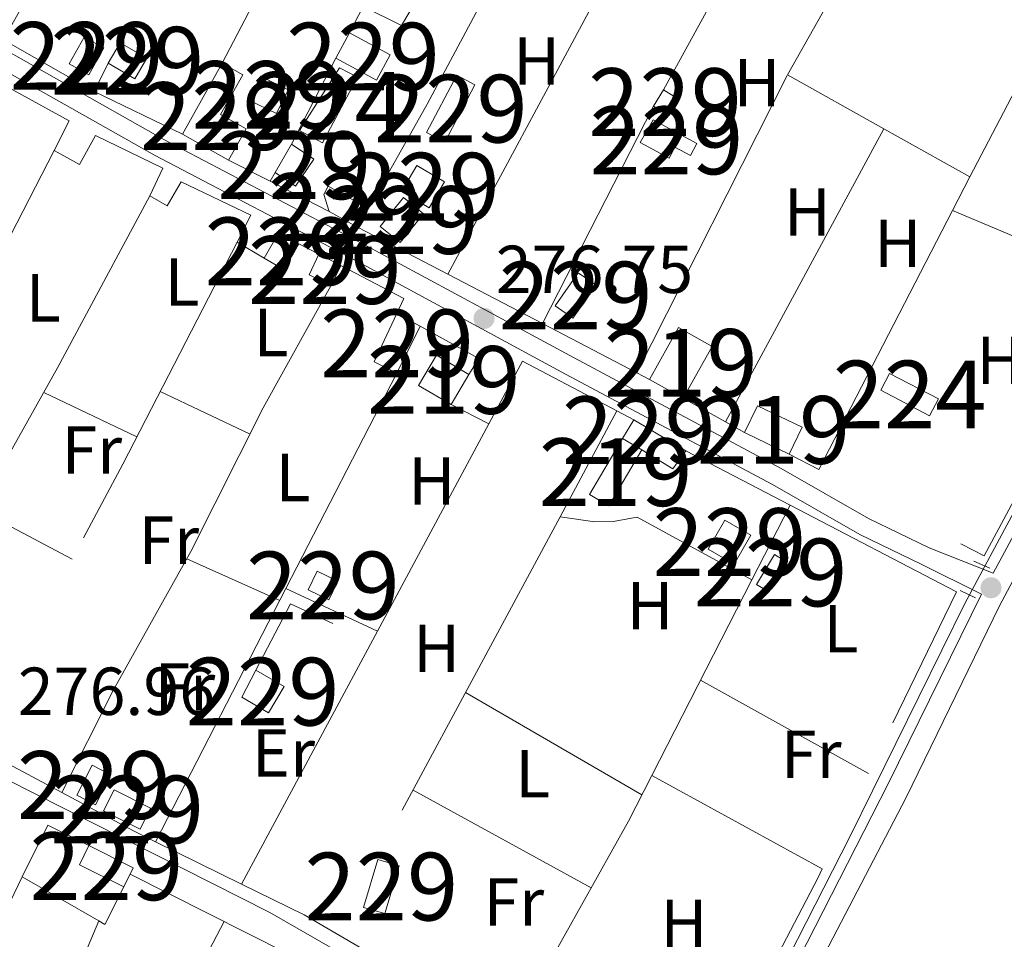
# Model space of a CAD drawing. Extents: x 608516 to 615481, y 664706 to 669442.
# Drawn here: x 608943 to 609089, y 669048 to 669184 of the extents above; entities that cross this region are included whole.
import ezdxf
from ezdxf.enums import TextEntityAlignment as Align

# ---------------------------------------------------------------- set-up
doc = ezdxf.new("R2010")
doc.units = 0
doc.header["$MEASUREMENT"] = 0
for name, pattern in [('DGN Style 2', [82.05805000000001, 49.23483, -32.82322000000001]), ('DGN Style 3', [114.88127000000003, 82.05805000000001, -32.82322000000001]), ('DGN Style 5', [57.440635000000015, 24.617415, -32.82322000000001]), ('DGN Style 7', [164.11610000000005, 73.85224500000001, -32.82322000000001, 24.617415, -32.82322000000001])]:
    doc.linetypes.add(name, pattern=pattern)
for name, color, linetype in [('Nivel 13', 7, 'Continuous'), ('Nivel 15', 7, 'Continuous'), ('Nivel 16', 7, 'Continuous'), ('Nivel 20', 7, 'Continuous'), ('Nivel 21', 7, 'Continuous'), ('Nivel 22', 7, 'Continuous'), ('Nivel 32', 7, 'Continuous'), ('Nivel 36', 7, 'Continuous'), ('Nivel 37', 7, 'Continuous'), ('Nivel 41', 7, 'Continuous'), ('Nivel 48', 7, 'Continuous'), ('Nivel 52', 7, 'Continuous'), ('Nivel 7', 7, 'Continuous')]:
    doc.layers.add(name, color=color, linetype=linetype)
doc.styles.add('Style-arial', font='arial.shx', dxfattribs={"bigfont": 'arialbig.shx'})
doc.styles.add('Style-arialn', font='arialn.shx', dxfattribs={"bigfont": 'arialnbig.shx'})

# ---------------------------------------------------------------- blocks, each defined once
blk = doc.blocks.new('5PATER')
at = {"layer": 'Nivel 7', "linetype": 'Continuous', "lineweight": 0}
h = blk.add_hatch(color=53, dxfattribs=at)
edge = h.paths.add_edge_path()
edge.add_ellipse((0, 0), major_axis=(-1.095731442945027, -1.110710700472634), ratio=0.9994222409660316, start_angle=0, end_angle=360)

msp = doc.modelspace()

# ---------------------------------------------------------------- linework, layer by layer
at = {"layer": 'Nivel 13', "color": 4, "linetype": 'Continuous', "lineweight": 0, "extrusion": (0.2633834230975184, -0.1321917344178799, 0.9555911875844326), "elevation": 72237.60429653211, "flags": 128}
msp.add_lwpolyline([(871131.1960449857, -233301.3764341832), (871182.1539017004, -233301.715767408), (871220.6027374892, -233301.4434599627), (871222.0249361678, -233301.481627483)], dxfattribs=at)
at = {"layer": 'Nivel 13', "color": 4, "linetype": 'Continuous', "lineweight": 0}
for points in [[(609085.754, 669102.827, 276.686), (609121.8049999999, 669170.003, 276.385), (609156.3300000001, 669232.753, 275.782), (609170.5549999999, 669259.189, 275.496), (609172.9909999999, 669264.088, 275.471)], [(608837.869, 669021.9210000001, 278.172), (608847.148, 669040.108, 277.892), (608861.7420000001, 669067.844, 277.817), (608880.824, 669103.0490000001, 277.189), (608908.2180000001, 669088.432, 276.937), (608933.538, 669075.2949999999, 276.84), (608941.0279999999, 669071.4099999999, 276.812), (608980.111, 669051.6429999999, 276.761), (609013.1969999999, 669032.622, 276.812), (609029.423, 669024.2609999999, 276.77)]]:
    msp.add_polyline3d(points, dxfattribs=at)
at = {"layer": 'Nivel 15', "color": 1, "linetype": 'Continuous', "lineweight": 0, "flags": 128}
for points, elevation in [([(608950.467, 669177.0249999999), (608952.6699999999, 669181.003), (608955.578, 669179.3929999999), (608953.375, 669175.415), (608950.467, 669177.0249999999)], 279.006), ([(608989.855, 669177.8729999999), (608991.8729999999, 669181.601)], 278.83), ([(608957.986, 669180.1640000001), (608961.9199999999, 669177.8589999999), (608960.1370000001, 669174.815), (608956.203, 669177.1200000001), (608957.986, 669180.1640000001)], 278.981), ([(609003.254, 669166.905), (609007.7280000001, 669175.355), (609010.413, 669173.9340000001), (609005.939, 669165.4839999999), (609003.254, 669166.905)], 278.301), ([(609036.788, 669170.7779999999), (609038.257, 669173.1840000001)], 278.301), ([(609038.257, 669173.1840000001), (609040.2280000001, 669171.9809999999), (609038.7590000001, 669169.575), (609036.788, 669170.7779999999)], 278.301), ([(609036.743, 669168.744), (609043.189, 669165.288), (609042.236, 669163.5090000001), (609039.9639999999, 669164.7250000001), (609039.094, 669163.1000000001), (609034.804, 669165.405), (609036.743, 669168.744)], 278.477), ([(608980.913, 669161.01), (608983.3060000001, 669165.152)], 279.006), ([(608983.3060000001, 669165.152), (608986.6030000001, 669162.932), (608983.9070000001, 669158.973), (608980.913, 669161.01)], 279.006), ([(609001.8330000001, 669162.03), (609005.923, 669159.588), (609003.6300000001, 669155.7479999999), (608999.54, 669158.19), (609001.8330000001, 669162.03)], 278.855), ([(608988.8600000001, 669155.212), (608988.0590000001, 669157.717), (608988.7069999999, 669158.942), (608994.6699999999, 669155.686)], 278.402), ([(608993.1370000001, 669152.878), (608988.8600000001, 669155.212)], 278.402), ([(608994.6699999999, 669155.686), (608993.1370000001, 669152.878)], 278.402), ([(608979.277, 669148.327), (608981.408, 669152.0149999999), (608984.3870000001, 669150.46)], 278.966), ([(608984.3870000001, 669150.46), (608982.216, 669146.5959999999), (608979.277, 669148.327)], 278.966), ([(608989.1399999999, 669144.263), (608985.9029999999, 669145.869), (608987.3470000001, 669148.912)], 278.564), ([(608987.3470000001, 669148.912), (608990.5689999999, 669147.2309999999)], 278.564), ([(608990.5689999999, 669147.2309999999), (608989.1399999999, 669144.263)], 278.564), ([(609022.2579999999, 669141.2760000001), (609025.6810000001, 669146.1669999999), (609028.2990000001, 669144.335), (609024.8759999999, 669139.4439999999), (609022.2579999999, 669141.2760000001)], 278.477), ([(608998.845, 669131.3559999999), (608995.5290000001, 669133.01), (608998.878, 669140.155)], 278.815), ([(608998.878, 669140.155), (609002.308, 669138.2749999999)], 278.815), ([(609002.308, 669138.2749999999), (608998.845, 669131.3559999999)], 278.815), ([(609032.1980000001, 669121.696), (609033.889, 669124.459)], 278.554), ([(609033.889, 669124.459), (609041.558, 669119.8870000001)], 278.554), ([(609041.558, 669119.8870000001), (609039.665, 669117.2080000001), (609035.068, 669120.006)], 278.554), ([(609052.0320000001, 669100.0970000001), (609054.648, 669104.5430000001), (609056.112, 669103.682), (609053.496, 669099.236), (609052.0320000001, 669100.0970000001)], 278.729), ([(608956.6100000001, 669071.996), (608954.337, 669067.5719999999), (608951.5900000001, 669068.983), (608953.8630000001, 669073.4070000001), (608956.6100000001, 669071.996)], 278.768), ([(608958.5120000001, 669055.433), (608951.9680000001, 669058.7010000001), (608953.3800000001, 669061.5290000001)], 279.368), ([(608953.3800000001, 669061.5290000001), (608959.922, 669058.2620000001), (608958.5120000001, 669055.433)], 279.368)]:
    msp.add_lwpolyline(points, dxfattribs=dict(at, elevation=elevation))
at = {"layer": 'Nivel 15', "color": 1, "linetype": 'Continuous', "lineweight": 0, "extrusion": (0.003216704129551733, -0.00174123093708031, 0.9999933104423083), "elevation": 1072.575101307041, "flags": 128}
msp.add_lwpolyline([(608987.8253913992, 669184.4830469745), (608993.8364407183, 669181.2300420431), (608991.8184511587, 669177.5020363918), (608985.8074018394, 669180.7550413229)], dxfattribs=at)
at = {"layer": 'Nivel 15', "color": 1, "linetype": 'Continuous', "lineweight": 0, "extrusion": (0.003061089893583664, 0.005454049585483793, 0.9999804413446207), "elevation": 5792.369082852801, "flags": 128}
msp.add_lwpolyline([(608963.5089729114, 669145.0206194846), (608969.3781749986, 669155.4777750184)], dxfattribs=at)
at = {"layer": 'Nivel 15', "color": 7, "linetype": 'Continuous', "lineweight": 0, "extrusion": (-0.004414050604369101, 0.005525001329410503, 0.9999749949461597), "elevation": 1287.732476897012, "flags": 128}
msp.add_lwpolyline([(608979.7902241056, 669170.3037862631), (608985.7070561077, 669179.555927478), (608988.3401408091, 669178.1458750886), (608983.1583016464, 669168.4697582705), (608979.7902241056, 669170.3037862631)], dxfattribs=at)
at = {"layer": 'Nivel 15', "color": 1, "linetype": 'Continuous', "lineweight": 0, "extrusion": (-0.005115793303369288, 0.002486763316876161, 0.9999838222026811), "elevation": -1172.403389293791, "flags": 128}
msp.add_lwpolyline([(608972.1699564138, 669180.184595325), (608976.2810356289, 669178.1865891472), (608974.5680580449, 669174.662578251), (608970.4569788298, 669176.6605844288), (608972.1699564138, 669180.184595325)], dxfattribs=at)
at = {"layer": 'Nivel 15', "color": 1, "linetype": 'Continuous', "lineweight": 0, "extrusion": (0.01396795120986047, 0.006251120542385078, 0.9998829030596351), "elevation": 12968.58769794526, "flags": 128}
msp.add_lwpolyline([(608933.0966903798, 669085.0326760751), (608936.5623999499, 669089.2867591935), (608939.4914773691, 669086.9007125737), (608936.0257677992, 669082.6466294557), (608933.0966903798, 669085.0326760751)], dxfattribs=at)
at = {"layer": 'Nivel 15', "color": 1, "linetype": 'Continuous', "lineweight": 13, "flags": 128}
for points, elevation in [([(609036.212, 669130.4110000001), (609040.4909999999, 669138.0619999999), (609045.4439999999, 669135.2919999999), (609041.165, 669127.6410000001)], 279.383), ([(609041.165, 669127.6410000001), (609036.212, 669130.4110000001)], 279.383), ([(609050.2490000001, 669122.558), (609052.149, 669126.517), (609058.744, 669123.351), (609056.844, 669119.392)], 278.981), ([(609035.068, 669120.006), (609030.1910000001, 669111.726), (609027.321, 669113.416), (609032.1980000001, 669121.696)], 279.358), ([(609032.1980000001, 669121.696), (609035.068, 669120.006)], 279.358), ([(609056.844, 669119.392), (609050.2490000001, 669122.558)], 278.981)]:
    msp.add_lwpolyline(points, dxfattribs=dict(at, elevation=elevation))
at = {"layer": 'Nivel 15', "color": 1, "linetype": 'Continuous', "lineweight": 13, "extrusion": (0.004871220680629033, 0.008233746916854199, 0.9999542372632809), "elevation": 8755.130682020923, "flags": 128}
msp.add_lwpolyline([(608998.3102820027, 669077.2987601662), (608993.4603395492, 669080.0898600894), (608996.1215515451, 669084.5880125673), (609000.9404943665, 669081.7369159213)], dxfattribs=at)
at = {"layer": 'Nivel 15', "color": 1, "linetype": 'Continuous', "lineweight": 13, "extrusion": (0.004941009611148279, 0.008337718879952875, 0.9999530333310167), "elevation": 8867.203186892712, "flags": 128}
msp.add_lwpolyline([(609000.7124669605, 669080.4685762846), (608998.0822520079, 669076.030422017)], dxfattribs=at)
at = {"layer": 'Nivel 15', "color": 7, "linetype": 'Continuous', "lineweight": 0, "elevation": 276.956, "flags": 128}
msp.add_lwpolyline([(609071.658, 669131.31), (609078.882, 669127.5449999999), (609077.5830000001, 669125.051), (609070.3589999999, 669128.8160000001), (609071.658, 669131.31)], dxfattribs=at)
at = {"layer": 'Nivel 15', "color": 1, "linetype": 'Continuous', "lineweight": 0, "extrusion": (-0.002523934371745454, -0.004368962346027731, 0.9999872708806379), "elevation": -4181.784844100424, "flags": 128}
msp.add_lwpolyline([(609043.6235148008, 669093.4567416906), (609046.1025700036, 669097.7467826346), (609049.9315578076, 669095.5347615229), (609047.4525026046, 669091.2447205791), (609043.6235148008, 669093.4567416906)], dxfattribs=at)
at = {"layer": 'Nivel 15', "color": 1, "linetype": 'Continuous', "lineweight": 0, "extrusion": (-0.01329292992233446, 0.006439214784713142, 0.9998909113133474), "elevation": -3508.19703352805, "flags": 128}
msp.add_lwpolyline([(608936.9797864817, 669138.5435866746), (608940.0261820017, 669137.0675560737), (608938.6903000488, 669134.3094988936), (608935.6439045288, 669135.7855294948), (608936.9797864817, 669138.5435866746)], dxfattribs=at)
at = {"layer": 'Nivel 15', "color": 1, "linetype": 'Continuous', "lineweight": 0, "extrusion": (-0.005637699778520938, -0.009774817775196749, 0.9999363326125665), "elevation": -9694.997005306555, "flags": 128}
msp.add_lwpolyline([(608967.8419402973, 669020.6444121818), (608969.9261947116, 669024.6436047892), (608974.108128245, 669022.2314895513), (608971.7998773907, 669018.3453038898), (608967.8419402973, 669020.6444121818)], dxfattribs=at)
at = {"layer": 'Nivel 15', "color": 1, "linetype": 'Continuous', "lineweight": 0, "extrusion": (-0.007564397985363963, 0.003794423294532925, 0.9999641904763295), "elevation": -1788.653934706223, "flags": 128}
msp.add_lwpolyline([(608941.7868049876, 669081.3705265671), (608947.1730366766, 669078.6675071085), (608945.6210810808, 669075.5734848352), (608940.2348493917, 669078.2765042938), (608941.7868049876, 669081.3705265671)], dxfattribs=at)
at = {"layer": 'Nivel 15', "color": 1, "linetype": 'Continuous', "lineweight": 0, "extrusion": (0.002939356693088562, 0.009875733336177254, 0.9999469136275704), "elevation": 8676.086900556562, "flags": 128}
msp.add_lwpolyline([(608990.5107946892, 668999.3548648343), (608992.615009001, 669006.4242095796), (608995.7429954871, 669005.4931641761), (608993.638781175, 668998.4238194304), (608990.5107946892, 668999.3548648343)], dxfattribs=at)
at = {"layer": 'Nivel 15', "color": 1, "linetype": 'Continuous', "lineweight": 0}
msp.add_polyline3d([(608973.084, 669177.1170000001, 278.528), (608976.1070000001, 669175.419, 278.452), (608972.8189999999, 669169.5660000001, 278.427), (608976.5830000001, 669167.4510000001, 278.402), (608973.977, 669162.814, 278.402), (608967.2150000001, 669166.6599999999, 278.603)], dxfattribs=at)
at = {"layer": 'Nivel 16', "color": 1, "linetype": 'Continuous', "lineweight": 13, "flags": 128}
for points, elevation in [([(609003.7479999999, 669189.7849999999), (608999.581, 669182.682), (608993.906, 669185.4880000001)], 277.5), ([(608954.1240000001, 669172.949), (608956.203, 669177.1200000001)], 278.603), ([(608967.2150000001, 669166.6599999999), (608954.1240000001, 669172.949)], 278.603), ([(608980.1540000001, 669159.696), (608973.977, 669162.814)], 278.703), ([(608980.913, 669161.01), (608980.1540000001, 669159.696)], 278.703), ([(608947.287, 669064.5719999999), (608953.3800000001, 669061.5290000001)], 278.73)]:
    msp.add_lwpolyline(points, dxfattribs=dict(at, elevation=elevation))
at = {"layer": 'Nivel 16', "color": 1, "linetype": 'Continuous', "lineweight": 13, "extrusion": (-0.0009480048260832381, -0.002057407145095349, 0.9999974341780529), "elevation": -1676.353124503684, "flags": 128}
msp.add_lwpolyline([(608978.0244669481, 669085.415154512), (608983.1314883535, 669095.2131752493), (608989.390485541, 669092.3291691453)], dxfattribs=at)
at = {"layer": 'Nivel 20', "color": 7, "linetype": 'DGN Style 2', "lineweight": 0, "extrusion": (0.003596209693653556, 0.006587265482109981, 0.9999718372080822), "elevation": 6874.874885695917, "flags": 128}
msp.add_lwpolyline([(608935.8272506089, 669149.7934276434), (608978.9253994159, 669228.735140384)], dxfattribs=at)
at = {"layer": 'Nivel 20', "color": 7, "linetype": 'DGN Style 2', "lineweight": 0, "extrusion": (0.003318997866694364, 0.00613619848044157, 0.9999756653645975), "elevation": 6404.242823731398, "flags": 128}
msp.add_lwpolyline([(608993.0624614733, 669226.2125779851), (608953.7127631078, 669153.4642083775)], dxfattribs=at)
at = {"layer": 'Nivel 20', "color": 7, "linetype": 'DGN Style 2', "lineweight": 0, "extrusion": (0.004815769616784048, 0.009257793433437479, 0.9999455493294332), "elevation": 9404.960501318725, "flags": 128}
msp.add_lwpolyline([(608964.6868335069, 669118.722424781), (609001.039370704, 669188.6024194385)], dxfattribs=at)
at = {"layer": 'Nivel 20', "color": 7, "linetype": 'DGN Style 2', "lineweight": 0, "extrusion": (-0.6866207630577348, 0.3772149799305372, 0.6214988227293907), "elevation": -165572.2330053128, "flags": 128}
msp.add_lwpolyline([(-879707.1317370399, 131705.7130466533), (-879756.0129555778, 131704.9101517348), (-879799.1330876453, 131705.1756559367)], dxfattribs=at)
at = {"layer": 'Nivel 20', "color": 7, "linetype": 'DGN Style 2', "lineweight": 0, "extrusion": (-0.3506405931871278, 0.197940802150937, 0.9153527261407062), "elevation": -80831.26486539791, "flags": 128}
msp.add_lwpolyline([(-882094.7484494736, 184442.6155631779), (-882112.4419982415, 184442.615563178), (-882150.2229525752, 184441.6147012343)], dxfattribs=at)
at = {"layer": 'Nivel 20', "color": 7, "linetype": 'DGN Style 2', "lineweight": 0, "extrusion": (0.001659722587846007, 0.003032950083614322, 0.9999940232495002), "elevation": 3317.30176140831, "flags": 128}
msp.add_lwpolyline([(609036.9585599382, 669166.2005548324), (609049.7326950389, 669189.5436621967)], dxfattribs=at)
at = {"layer": 'Nivel 20', "color": 7, "linetype": 'DGN Style 2', "lineweight": 0, "extrusion": (0.001025138213691545, 0.001818552606700476, 0.9999978209766557), "elevation": 2118.103250310938, "flags": 128}
msp.add_lwpolyline([(609055.9692026586, 669172.6646404241), (609064.2022342123, 669187.2696645744)], dxfattribs=at)
at = {"layer": 'Nivel 20', "color": 7, "linetype": 'DGN Style 2', "lineweight": 0, "flags": 128}
for points, elevation in [([(609083.5050000001, 669160.321), (609098.2180000001, 669188.4610000001)], 276.806), ([(608983.3060000001, 669165.152), (608989.855, 669177.8729999999)], 277.798), ([(609056.5730000001, 669175.4099999999), (609070.8160000001, 669167.4299999999)], 276.806), ([(609070.8160000001, 669167.4299999999), (609083.5050000001, 669160.321)], 276.806), ([(608988.8600000001, 669155.212), (608980.1540000001, 669159.696)], 277.973), ([(608975.274, 669150.6880000001), (608979.277, 669148.327)], 277.037), ([(608984.3870000001, 669150.46), (608987.3470000001, 669148.912)], 277.087), ([(608990.5689999999, 669147.2309999999), (608999.8870000001, 669142.388), (608998.878, 669140.155)], 277.087), ([(609002.308, 669138.2749999999), (609010.973, 669133.5249999999), (609009.5260000001, 669131.1440000001)], 277.087), ([(609047.44, 669124.1300000001), (609041.165, 669127.6410000001)], 277.418), ([(609006.896, 669126.706), (609012.4369999999, 669123.8589999999)], 277.087), ([(609050.2490000001, 669122.558), (609047.44, 669124.1300000001)], 277.418), ([(608943.5249999999, 669056.929), (608947.287, 669064.5719999999)], 277.549)]:
    msp.add_lwpolyline(points, dxfattribs=dict(at, elevation=elevation))
at = {"layer": 'Nivel 20', "color": 7, "linetype": 'DGN Style 2', "lineweight": 0, "extrusion": (0.004331668974572999, 0.008281946534267214, 0.9999563220488675), "elevation": 8457.130341607008, "flags": 128}
msp.add_lwpolyline([(608984.9590205702, 669134.5080737392), (608986.9921791002, 669138.3952070521)], dxfattribs=at)
at = {"layer": 'Nivel 20', "color": 7, "linetype": 'DGN Style 2', "lineweight": 0, "extrusion": (-0.01208910058148385, 0.006887250073100092, 0.9999032050321479), "elevation": -2475.825039160285, "flags": 128}
msp.add_lwpolyline([(608912.9726004468, 669205.8724415386), (608899.6079898768, 669213.4856221033)], dxfattribs=at)
at = {"layer": 'Nivel 20', "color": 7, "linetype": 'DGN Style 2', "lineweight": 0, "extrusion": (-0.008445661337077824, 0.004255791238495367, 0.9999552785227517), "elevation": -2017.989730303856, "flags": 128}
msp.add_lwpolyline([(608918.743468066, 669190.0502749332), (608931.0661518739, 669183.2532133798), (608928.8712301606, 669178.8971739318)], dxfattribs=at)
at = {"layer": 'Nivel 20', "color": 7, "linetype": 'DGN Style 2', "lineweight": 0, "extrusion": (0.005525662335707988, 0.01092865908952411, 0.9999250129215975), "elevation": 10955.41613585078, "flags": 128}
msp.add_lwpolyline([(609023.4880473823, 669051.6254725752), (609045.7440453139, 669095.6401011103)], dxfattribs=at)
at = {"layer": 'Nivel 20', "color": 7, "linetype": 'DGN Style 2', "lineweight": 0, "extrusion": (0.005706022322731353, 0.01119117535230612, 0.9999210963388493), "elevation": 11240.86317650594, "flags": 128}
msp.add_lwpolyline([(609008.9105423128, 669054.7538544643), (609025.2918606277, 669086.8798662969)], dxfattribs=at)
at = {"layer": 'Nivel 20', "color": 7, "linetype": 'DGN Style 2', "lineweight": 0, "extrusion": (0.005907918853432515, 0.01094339862909086, 0.9999226662703803), "elevation": 11198.09148657582, "flags": 128}
msp.add_lwpolyline([(609035.1706277572, 669041.6475564386), (609058.5498356153, 669084.9501494318)], dxfattribs=at)
at = {"layer": 'Nivel 20', "color": 7, "linetype": 'DGN Style 2', "lineweight": 0, "extrusion": (-0.8567386187444536, 0.4391809683494775, 0.2704052813675449), "elevation": -227750.330642606, "flags": 128}
msp.add_lwpolyline([(-873269.612779012, 64255.81072625035), (-873232.6598154798, 64255.45341519261), (-873229.0411346301, 64255.41913825978)], dxfattribs=at)
at = {"layer": 'Nivel 20', "color": 7, "linetype": 'DGN Style 2', "lineweight": 0, "extrusion": (0.005122954467058743, 0.0099470530960707, 0.9999374037769727), "elevation": 10053.26897851215, "flags": 128}
msp.add_lwpolyline([(609071.5561421111, 669088.4965195453), (609074.093426455, 669093.422763262)], dxfattribs=at)
at = {"layer": 'Nivel 20', "color": 7, "linetype": 'DGN Style 2', "lineweight": 0, "extrusion": (0.005112570282844002, 0.009925041397625688, 0.9999376756470169), "elevation": 10032.21499804327, "flags": 128}
msp.add_lwpolyline([(609051.8611921789, 669050.4805551586), (609071.5913935902, 669088.7804415978)], dxfattribs=at)
at = {"layer": 'Nivel 20', "color": 7, "linetype": 'DGN Style 2', "lineweight": 0, "extrusion": (0.0008130633887347247, -0.0003447166652157736, 0.9999996100490972), "elevation": 541.4193116158261, "flags": 128}
msp.add_lwpolyline([(609106.6045780107, 669144.5713933446), (609080.541566299, 669155.6213940012)], dxfattribs=at)
at = {"layer": 'Nivel 20', "color": 7, "linetype": 'DGN Style 2', "lineweight": 0, "extrusion": (-0.003197201606345094, 0.001667466570563321, 0.9999934987074288), "elevation": -554.0435836396566, "flags": 128}
msp.add_lwpolyline([(609004.1888941778, 669147.8071140593), (608990.9107893934, 669154.7321236867)], dxfattribs=at)
at = {"layer": 'Nivel 20', "color": 7, "linetype": 'DGN Style 2', "lineweight": 0, "extrusion": (0.1953449589524724, -0.09910648231281965, 0.975714226695212), "elevation": 52913.3880199385, "flags": 128}
msp.add_lwpolyline([(872270.7596924431, -234430.159104086), (872233.8702369463, -234429.9308429509), (872186.8297131816, -234428.9127982889)], dxfattribs=at)
at = {"layer": 'Nivel 20', "color": 7, "linetype": 'DGN Style 2', "lineweight": 0, "extrusion": (-0.003202043294667387, 0.001670123910803006, 0.9999934787811676), "elevation": -555.2140599457075, "flags": 128}
msp.add_lwpolyline([(609018.1749129693, 669140.5144983893), (609004.1808021937, 669147.813508569)], dxfattribs=at)
at = {"layer": 'Nivel 20', "color": 7, "linetype": 'DGN Style 2', "lineweight": 0, "extrusion": (0.01352939774612487, -0.004131509968598411, 0.9998999380048018), "elevation": 5753.089059198586, "flags": 128}
msp.add_lwpolyline([(609047.535082109, 669173.8251585243), (609026.157361136, 669133.8288171664), (609001.7414138068, 669146.5769259683)], dxfattribs=at)
at = {"layer": 'Nivel 20', "color": 7, "linetype": 'DGN Style 2', "lineweight": 0, "extrusion": (-0.003221092743942962, 0.001680127161961766, 0.9999934008453528), "elevation": -560.122022934477, "flags": 128}
msp.add_lwpolyline([(609032.0540484299, 669133.2835007345), (609018.1429369943, 669140.5395109758)], dxfattribs=at)
at = {"layer": 'Nivel 20', "color": 7, "linetype": 'DGN Style 2', "lineweight": 0, "extrusion": (0.001227310784251045, -0.0006642449006736235, 0.9999990262430013), "elevation": 580.072150597898, "flags": 128}
msp.add_lwpolyline([(609011.6382524786, 669124.3919259475), (609016.6342487158, 669133.6229279838), (609030.5962652012, 669126.2999263685)], dxfattribs=at)
at = {"layer": 'Nivel 20', "color": 7, "linetype": 'DGN Style 2', "lineweight": 0, "extrusion": (0.001674097866918129, 0.003254241783320364, 0.9999933036309532), "elevation": 3474.030029747766, "flags": 128}
msp.add_lwpolyline([(608997.5278833201, 669123.5937151012), (608981.1526869587, 669091.7625465533)], dxfattribs=at)
at = {"layer": 'Nivel 20', "color": 7, "linetype": 'DGN Style 2', "lineweight": 0, "extrusion": (-0.003323770028398668, 0.001733911743144548, 0.9999929730267435), "elevation": -586.6671797358863, "flags": 128}
msp.add_lwpolyline([(609033.7699079162, 669132.4340864492), (609031.8778917769, 669133.4210879328)], dxfattribs=at)
at = {"layer": 'Nivel 20', "color": 7, "linetype": 'DGN Style 2', "lineweight": 0, "extrusion": (0.000986293493349549, 0.00183520746002938, 0.9999978296170066), "elevation": 2105.731700095385, "flags": 128}
msp.add_lwpolyline([(609030.8255068364, 669123.0293450628), (609022.4184744325, 669107.38631872)], dxfattribs=at)
at = {"layer": 'Nivel 20', "color": 7, "linetype": 'DGN Style 2', "lineweight": 0, "extrusion": (0.001257863538450462, -0.0006596974772627121, 0.9999989912887698), "elevation": 601.7225256021666, "flags": 128}
msp.add_lwpolyline([(609030.5646785281, 669126.3095569878), (609033.0586815865, 669125.0015567031)], dxfattribs=at)
at = {"layer": 'Nivel 20', "color": 7, "linetype": 'DGN Style 2', "lineweight": 0, "extrusion": (0.001020328155177667, 0.001900229383709605, 0.9999976740266676), "elevation": 2169.967710040455, "flags": 128}
msp.add_lwpolyline([(608995.3871984829, 669090.3075643177), (609011.8372664449, 669120.9436196291)], dxfattribs=at)
at = {"layer": 'Nivel 20', "color": 7, "linetype": 'DGN Style 2', "lineweight": 0, "extrusion": (-0.001477918955536889, 0.0007702303311792925, 0.9999986112494347), "elevation": -107.7280158130532, "flags": 128}
msp.add_lwpolyline([(609041.3022498752, 669120.1684547781), (609056.7332758824, 669112.1264523927)], dxfattribs=at)
at = {"layer": 'Nivel 20', "color": 7, "linetype": 'DGN Style 2', "lineweight": 0, "extrusion": (0.01233314099496282, -0.00643870759404906, 0.9999032136550601), "elevation": 3480.710970128942, "flags": 128}
msp.add_lwpolyline([(609011.4946164638, 669153.3789548373), (609007.0980998157, 669155.6740024108)], dxfattribs=at)
at = {"layer": 'Nivel 20', "color": 7, "linetype": 'DGN Style 2', "lineweight": 0, "extrusion": (0.0009931663173072495, 0.001939214813223396, 0.9999976265304706), "elevation": 2179.483830781357, "flags": 128}
msp.add_lwpolyline([(609050.764448826, 669097.8466031759), (609056.4134728552, 669108.8766239153)], dxfattribs=at)
at = {"layer": 'Nivel 20', "color": 7, "linetype": 'DGN Style 2', "lineweight": 0, "extrusion": (-0.001007667926838198, 0.001660776053164732, 0.9999981132123452), "elevation": 774.5562129191619, "flags": 128}
msp.add_lwpolyline([(609056.9589461642, 669111.4814002083), (609081.5159800493, 669098.6833825586), (609061.6940384812, 669057.7543261137)], dxfattribs=at)
at = {"layer": 'Nivel 20', "color": 7, "linetype": 'DGN Style 2', "lineweight": 0, "extrusion": (0.0009753857232576056, 0.001814841819473146, 0.9999978774836782), "elevation": 2085.461774347555, "flags": 128}
msp.add_lwpolyline([(609022.4280128467, 669107.4411208055), (608989.34088813, 669045.8780194218)], dxfattribs=at)
at = {"layer": 'Nivel 20', "color": 7, "linetype": 'DGN Style 2', "lineweight": 0, "extrusion": (0.0009962206049963613, 0.001945280847749175, 0.999997611710613), "elevation": 2185.402833330109, "flags": 128}
msp.add_lwpolyline([(609035.9536888392, 669068.9146966413), (609050.7617522229, 669097.8297513505)], dxfattribs=at)
at = {"layer": 'Nivel 20', "color": 7, "linetype": 'DGN Style 2', "lineweight": 0, "extrusion": (0.001673689195876493, 0.0032534153680842, 0.9999933070040611), "elevation": 3473.228203140212, "flags": 128}
msp.add_lwpolyline([(608981.1532168104, 669091.7662270325), (608961.8979860302, 669054.3370289432)], dxfattribs=at)
at = {"layer": 'Nivel 20', "color": 7, "linetype": 'DGN Style 2', "lineweight": 0, "extrusion": (-0.002309297531769076, 0.001076658507450523, 0.9999967539704159), "elevation": -408.8079184887379, "flags": 128}
msp.add_lwpolyline([(608981.4861481511, 669100.3529550396), (608995.0031998623, 669094.050951387)], dxfattribs=at)
at = {"layer": 'Nivel 20', "color": 7, "linetype": 'DGN Style 2', "lineweight": 0, "extrusion": (0.001014946804432885, 0.001890277720696174, 0.9999976983639126), "elevation": 2160.031905497737, "flags": 128}
msp.add_lwpolyline([(608975.3279430191, 669052.9672541395), (608995.3920250454, 669090.3353209004)], dxfattribs=at)
at = {"layer": 'Nivel 20', "color": 7, "linetype": 'DGN Style 2', "lineweight": 0, "extrusion": (0.0008290128022650351, -0.0004432595673117396, 0.9999995581292672), "elevation": 485.5512851617531, "flags": 128}
msp.add_lwpolyline([(608948.9098640236, 669069.6489543382), (608935.7768569305, 669076.6709550282)], dxfattribs=at)
at = {"layer": 'Nivel 20', "color": 7, "linetype": 'DGN Style 2', "lineweight": 0, "extrusion": (0.0514424029687131, -0.02398009792373518, 0.9983880177968748), "elevation": 15562.58228349214, "flags": 128}
msp.add_lwpolyline([(863697.5760553028, -268868.5389805534), (863733.5344021586, -268871.1994416788), (863741.1151708928, -268871.4813448446)], dxfattribs=at)
at = {"layer": 'Nivel 20', "color": 7, "linetype": 'DGN Style 2', "lineweight": 0, "extrusion": (6.11025930412922e-05, -3.34279111342922e-05, 0.9999999975745241), "elevation": 291.9830346742397, "flags": 128}
msp.add_lwpolyline([(609036.5139294057, 669071.9101342023), (609061.7059294807, 669058.1281341943)], dxfattribs=at)
at = {"layer": 'Nivel 20', "color": 7, "linetype": 'DGN Style 2', "lineweight": 0, "extrusion": (0.01080752342148719, 0.01827020768974742, 0.9997746730881252), "elevation": 19082.50418177357, "flags": 128}
msp.add_lwpolyline([(-183488.2182140601, -885690.8570271432), (-183484.5860963492, -885690.5743737612), (-183472.5814987313, -885690.0561758943)], dxfattribs=at)
at = {"layer": 'Nivel 20', "color": 7, "linetype": 'DGN Style 2', "lineweight": 0, "extrusion": (0.001584984049696789, -0.0007783982888068664, 0.9999984409596178), "elevation": 721.6787597059827, "flags": 128}
msp.add_lwpolyline([(608974.7186288817, 669056.6194455486), (608962.0106052198, 669062.8604474391)], dxfattribs=at)
at = {"layer": 'Nivel 20', "color": 7, "linetype": 'DGN Style 2', "lineweight": 0, "extrusion": (-0.002865134980697177, 0.005477825728943069, 0.9999808920308557), "elevation": 2197.066600285331, "flags": 128}
msp.add_lwpolyline([(609060.0180618432, 669056.1209640666), (609059.3900701513, 669054.823962714), (609040.1315818443, 669017.7883889477), (609027.055420628, 669024.6404917524)], dxfattribs=at)
at = {"layer": 'Nivel 20', "color": 7, "linetype": 'DGN Style 2', "lineweight": 0, "extrusion": (-0.4370508488389121, 0.2181059898236427, 0.8725917331331049), "elevation": -119971.7737853583, "flags": 128}
msp.add_lwpolyline([(-870561.7628433313, 214891.7366621859), (-870542.1876934797, 214891.9721006874), (-870536.2553553628, 214892.0437558837)], dxfattribs=at)
at = {"layer": 'Nivel 20', "color": 7, "linetype": 'DGN Style 2', "lineweight": 0, "extrusion": (0.001528129552034703, -0.0008813738181294542, 0.9999984439989219), "elevation": 618.4039041474426, "flags": 128}
msp.add_lwpolyline([(608953.6838936508, 669051.2199111804), (608942.3898716907, 669057.7339137106)], dxfattribs=at)
at = {"layer": 'Nivel 20', "color": 7, "linetype": 'DGN Style 2', "lineweight": 0, "extrusion": (0.02575510059889624, 0.04826114271895315, 0.9985026474159203), "elevation": 48250.47511728357, "flags": 128}
msp.add_lwpolyline([(-222273.8117372423, -875648.9008890823), (-222268.3533916977, -875649.1019734377), (-222258.0457740007, -875648.7546459148)], dxfattribs=at)
at = {"layer": 'Nivel 20', "color": 7, "linetype": 'DGN Style 2', "lineweight": 0, "extrusion": (0.003694628196817068, 0.002661510195269872, 0.9999896329892464), "elevation": 4308.069268422048, "flags": 128}
msp.add_lwpolyline([(608953.3304707725, 669046.3366744486), (608950.5633972918, 669040.7846547842), (608949.6373962227, 669041.3186566755)], dxfattribs=at)
at = {"layer": 'Nivel 20', "color": 7, "linetype": 'DGN Style 2', "lineweight": 0, "extrusion": (0.004549603258198934, 0.01092055857766923, 0.9999300188065887), "elevation": 10354.41265550905, "flags": 128}
msp.add_lwpolyline([(608937.0128401625, 668952.652397689), (608947.2531673918, 668977.2308633295)], dxfattribs=at)
at = {"layer": 'Nivel 20', "color": 7, "linetype": 'DGN Style 2', "lineweight": 0, "extrusion": (-0.001694245625845222, 0.0009859525047444023, 0.9999980787128633), "elevation": -94.88290410875038, "flags": 128}
msp.add_lwpolyline([(609015.0697400523, 669034.0977349225), (608989.4966784895, 669048.9797421561)], dxfattribs=at)
at = {"layer": 'Nivel 20', "color": 7, "linetype": 'DGN Style 2', "lineweight": 0}
for points in [[(608948.2490000001, 669164.2490000001, 277.17), (608951.9650000001, 669162.1840000001, 277.17), (608954.3330000001, 669166.4610000001, 277.213), (608964.281, 669161.6410000001, 277.188), (608962.351, 669157.551, 277.188)], [(608962.351, 669157.551, 277.188), (608964.9539999999, 669156.0549999999, 277.188), (608967.0179999999, 669159.604, 277.137), (608977.317, 669154.659, 276.962), (608975.274, 669150.6880000001, 277.037)], [(608921.808, 669083.781, 277.369), (608932.436, 669102.9979999999, 276.881), (608935.5109999999, 669108.558, 276.74), (608948.75, 669132.1259999999, 277.017), (608962.351, 669157.551, 277.188)], [(608949.3489999999, 669069.368, 277.296), (608957.0279999999, 669084.5619999999, 277.145), (608968.4539999999, 669104.966, 276.793), (608979.138, 669126.206, 276.893), (608989.1399999999, 669144.263, 276.868)], [(609022.9880000001, 669110.1240000001, 277.1), (609028.101, 669109.3700000001, 277.074), (609030.8530000001, 669109.399, 277.074), (609034.399, 669110.0689999999, 277.074), (609051.3400000001, 669100.815, 277.063)]]:
    msp.add_polyline3d(points, dxfattribs=at)
at = {"layer": 'Nivel 21', "color": 1, "linetype": 'DGN Style 2', "lineweight": 0, "elevation": 276.905, "flags": 128}
for points in [[(609084.125, 669103.5549999999), (609086.4739999999, 669102.5050000001)], [(609082.122, 669099.2239999999), (609084.351, 669098.1669999999)]]:
    msp.add_lwpolyline(points, dxfattribs=at)
at = {"layer": 'Nivel 21', "color": 7, "linetype": 'DGN Style 3', "lineweight": 0}
for points in [[(609086.956, 669101.81, 276.845), (609077.5220000001, 669105.531, 277.02), (609068.5390000001, 669109.8870000001, 277.133), (609055.6740000001, 669117.2579999999, 277.146), (609025.0719999999, 669133.5860000001, 276.719), (608994.406, 669150.156, 276.794), (608964.331, 669165.9280000001, 276.794), (608939.8929999999, 669179.702, 276.87), (608929.155, 669185.487, 276.677), (608918.8559999999, 669191.038, 276.493), (608912.466, 669195.3060000001, 276.904), (608912.9280000001, 669196.378, 276.894), (608918.0900000001, 669210.462, 276.695), (608927.04, 669238.683, 276.618), (608929.962, 669247.895, 276.594), (608937.5989999999, 669284.0109999999, 276.531), (608941.3400000001, 669296.658, 276.404), (608942.598, 669299.1780000001, 276.404), (608970.345, 669337.3770000001, 275.995), (608971.8260000001, 669339.601, 276.022)], [(609060.3430000001, 669042.274, 276.886), (609074.0490000001, 669068.5279999999, 276.918), (609087.9110000001, 669096.9550000001, 276.855), (609121.791, 669160.976, 276.667), (609128.939, 669173.5660000001, 276.49)]]:
    msp.add_polyline3d(points, dxfattribs=at)
at = {"layer": 'Nivel 21', "color": 7, "linetype": 'Continuous', "lineweight": 0}
for points in [[(609086.956, 669101.81, 276.845), (609119.861, 669162.7749999999, 276.667), (609151.3459999999, 669218.494, 276.196), (609175.659, 669261.5290000001, 275.746), (609172.8130000001, 669265.757, 275.674), (609170.152, 669267.8330000001, 275.66), (609148.2660000001, 669279.3910000001, 275.747), (609114.7110000001, 669296.76, 276.025), (609084.0590000001, 669313.3330000001, 276.184)], [(609057.067, 669042.496, 276.886), (609071.486, 669070.6640000001, 276.918), (609085.2749999999, 669098.6939999999, 276.845), (609076.436, 669103.057, 277.02), (609067.277, 669107.4979999999, 277.133), (609054.3670000001, 669114.895, 277.146), (609023.7949999999, 669131.2080000001, 276.719), (608993.1370000001, 669147.773, 276.794), (608963.041, 669163.5560000001, 276.794), (608938.5900000001, 669177.338, 276.87), (608917.2320000001, 669189.2479999999, 276.493), (608910.632, 669191.057, 276.905)]]:
    msp.add_polyline3d(points, dxfattribs=at)
at = {"layer": 'Nivel 22', "color": 4, "linetype": 'DGN Style 5', "lineweight": 0, "extrusion": (0.001864840672230593, 0.00347508720527606, 0.9999922230388509), "elevation": 3737.722408280906, "flags": 128}
msp.add_lwpolyline([(609081.900888728, 669089.6331413924), (609084.1789201992, 669093.8781670243)], dxfattribs=at)
at = {"layer": 'Nivel 32', "color": 6, "linetype": 'DGN Style 7', "lineweight": 0, "extrusion": (0.02050582881667271, -0.002458221342331716, 0.9997867113201564), "elevation": 11118.41477009208, "flags": 128}
msp.add_lwpolyline([(737066.8083765728, -524866.4171669376), (736680.4272243404, -524738.2980024826), (736457.4264495175, -524483.2217521626)], dxfattribs=at)
at = {"layer": 'Nivel 36', "color": 92, "linetype": 'Continuous', "lineweight": 0, "extrusion": (-0.006277276232438669, 0.002993089990172821, 0.9999758183153293), "elevation": -1542.797597199414, "flags": 128}
msp.add_lwpolyline([(608936.4388966265, 669136.0879959178), (608950.197290954, 669129.5279665333)], dxfattribs=at)
at = {"layer": 'Nivel 36', "color": 92, "linetype": 'Continuous', "lineweight": 0, "extrusion": (0.01205464558274834, -0.005711815572875634, 0.9999110263832157), "elevation": 3795.950191446731, "flags": 128}
msp.add_lwpolyline([(608916.324276489, 669161.2224944008), (608929.6026745015, 669154.9313917768)], dxfattribs=at)
at = {"layer": 'Nivel 36', "color": 92, "linetype": 'Continuous', "lineweight": 0, "extrusion": (-0.02204774588600409, 0.01165310573964788, 0.999689002654309), "elevation": -5351.780640933489, "flags": 128}
msp.add_lwpolyline([(-876112.9128946578, 225636.0901377187), (-876112.9128946578, 225651.8091950058)], dxfattribs=at)
at = {"layer": 'Nivel 36', "color": 92, "linetype": 'Continuous', "lineweight": 0, "extrusion": (-0.01945214822109291, 0.008683538822337088, 0.9997730792950497), "elevation": -5758.795132310209, "flags": 128}
msp.add_lwpolyline([(-859224.8333620424, 283269.2479042753), (-859224.8333620424, 283284.2697244047)], dxfattribs=at)
at = {"layer": 'Nivel 36', "color": 92, "linetype": 'Continuous', "lineweight": 0, "extrusion": (-0.0004621429996183413, 0.0002567771676440766, 0.9999998602446573), "elevation": 167.4416617367913, "flags": 128}
msp.add_lwpolyline([(609043.8040216744, 669085.9550627335), (609068.605025958, 669072.175062279)], dxfattribs=at)
at = {"layer": 'Nivel 36', "color": 92, "linetype": 'Continuous', "lineweight": 0, "extrusion": (0.0005454515944294893, -0.0003174272124224955, 0.9999998008612416), "elevation": 396.9603737283215, "flags": 128}
msp.add_lwpolyline([(609008.7912266625, 669084.3177145054), (609034.8122331551, 669069.1747137425)], dxfattribs=at)
at = {"layer": 'Nivel 36', "color": 92, "linetype": 'Continuous', "lineweight": 0, "extrusion": (-0.0001169439428747232, 6.415881602164266e-05, 0.9999999911038803), "elevation": 248.9027085289097, "flags": 128}
msp.add_lwpolyline([(609027.5982522483, 669055.2924077311), (609001.3072519603, 669069.7164077607)], dxfattribs=at)
at = {"layer": 'Nivel 36', "color": 92, "linetype": 'Continuous', "lineweight": 0, "extrusion": (0.008643865751084336, 0.01649951402026357, 0.9998265097615548), "elevation": 16580.13886130998, "flags": 128}
msp.add_lwpolyline([(-228951.2183593734, -875056.0936868819), (-228951.2183593733, -875090.5068305046)], dxfattribs=at)
at = {"layer": 'Nivel 36', "color": 92, "linetype": 'Continuous', "lineweight": 0}
msp.add_polyline3d([(608959.4580000001, 669057.331, 277.344), (608988.392, 669042.7220000001, 277.249), (609007.0390000001, 669031.7720000001, 277.384), (609026.962, 669019.9169999999, 276.813)], dxfattribs=at)
at = {"layer": 'Nivel 52', "color": 1, "linetype": 'Continuous', "lineweight": 0, "flags": 128}
for points, elevation in [([(609036.743, 669168.744), (609034.804, 669165.405), (609039.094, 669163.1000000001), (609039.9639999999, 669164.7250000001), (609042.236, 669163.5090000001), (609043.189, 669165.288)], 278.477), ([(608994.6699999999, 669155.686), (608988.7069999999, 669158.942), (608988.0590000001, 669157.717), (608988.8600000001, 669155.212), (608993.1370000001, 669152.878)], 278.402)]:
    msp.add_lwpolyline(points, close=True, dxfattribs=dict(at, elevation=elevation))
at = {"layer": 'Nivel 52', "color": 1, "linetype": 'Continuous', "lineweight": 0}
for points in [[(608967.2150000001, 669166.6599999999, 278.603), (608973.977, 669162.814, 278.402), (608976.5830000001, 669167.4510000001, 278.402), (608972.8189999999, 669169.5660000001, 278.427), (608976.1070000001, 669175.419, 278.452), (608973.084, 669177.1170000001, 278.528)], [(609041.558, 669119.8870000001, 278.554), (609033.889, 669124.459, 278.554), (609032.1980000001, 669121.696, 278.554), (609032.1980000001, 669121.696, 279.358), (609035.068, 669120.006, 279.358), (609035.068, 669120.006, 278.554), (609039.665, 669117.2080000001, 278.554)]]:
    msp.add_polyline3d(points, close=True, dxfattribs=at)
for points in [[(608950.467, 669177.0249999999, 279.006), (608953.375, 669175.415, 279.006), (608955.578, 669179.3929999999, 279.006), (608952.6699999999, 669181.003, 279.006)], [(608989.855, 669177.8729999999, 278.83), (608995.8659999999, 669174.6200000001, 278.805), (608997.8840000001, 669178.348, 278.805), (608991.8729999999, 669181.601, 278.83)], [(608957.986, 669180.1640000001, 278.981), (608956.203, 669177.1200000001, 278.981), (608960.1370000001, 669174.815, 278.981), (608961.9199999999, 669177.8589999999, 278.981)], [(608978.712, 669175.2, 278.93), (608976.9990000001, 669171.676, 278.93), (608981.1100000001, 669169.6780000001, 278.956), (608982.8230000001, 669173.202, 278.956)], [(609003.254, 669166.905, 278.301), (609005.939, 669165.4839999999, 278.301), (609010.413, 669173.9340000001, 278.301), (609007.7280000001, 669175.355, 278.301)], [(609036.788, 669170.7779999999, 278.301), (609038.7590000001, 669169.575, 278.301), (609040.2280000001, 669171.9809999999, 278.301), (609038.257, 669173.1840000001, 278.301)], [(608980.913, 669161.01, 279.006), (608983.9070000001, 669158.973, 279.006), (608986.6030000001, 669162.932, 279.006), (608983.3060000001, 669165.152, 279.006)], [(609001.8330000001, 669162.03, 278.855), (608999.54, 669158.19, 278.855), (609003.6300000001, 669155.7479999999, 278.855), (609005.923, 669159.588, 278.855)], [(608996.4110000001, 669153.0279999999, 279.232), (608999.3400000001, 669150.642, 279.206), (609002.8049999999, 669154.896, 279.131), (608999.8759999999, 669157.2820000001, 279.157)], [(608979.277, 669148.327, 278.966), (608982.216, 669146.5959999999, 278.966), (608984.3870000001, 669150.46, 278.966), (608981.408, 669152.0149999999, 278.966)], [(608989.1399999999, 669144.263, 278.564), (608990.5689999999, 669147.2309999999, 278.564), (608987.3470000001, 669148.912, 278.564), (608985.9029999999, 669145.869, 278.564)], [(609022.2579999999, 669141.2760000001, 278.477), (609024.8759999999, 669139.4439999999, 278.477), (609028.2990000001, 669144.335, 278.477), (609025.6810000001, 669146.1669999999, 278.477)], [(608998.845, 669131.3559999999, 278.815), (609002.308, 669138.2749999999, 278.815), (608998.878, 669140.155, 278.815), (608995.5290000001, 669133.01, 278.815)], [(609044.8600000001, 669105.341, 278.704), (609048.689, 669103.129, 278.704), (609051.1680000001, 669107.419, 278.729), (609047.3389999999, 669109.631, 278.729)], [(609052.0320000001, 669100.0970000001, 278.729), (609053.496, 669099.236, 278.729), (609056.112, 669103.682, 278.729), (609054.648, 669104.5430000001, 278.729)], [(608987.0860000001, 669102.081, 278.564), (608985.75, 669099.3230000001, 278.564), (608988.7960000001, 669097.8470000001, 278.614), (608990.132, 669100.605, 278.614)], [(608975.9510000001, 669083.449, 278.413), (608979.909, 669081.1499999999, 278.413), (608982.217, 669085.0360000001, 278.464), (608978.0349999999, 669087.4480000001, 278.464)], [(608956.6100000001, 669071.996, 278.768), (608953.8630000001, 669073.4070000001, 278.768), (608951.5900000001, 669068.983, 278.768), (608954.337, 669067.5719999999, 278.768)], [(608957.0989999999, 669069.767, 279.016), (608955.547, 669066.673, 279.016), (608960.933, 669063.97, 279.067), (608962.4850000001, 669067.064, 279.067)], [(608958.5120000001, 669055.433, 279.368), (608959.922, 669058.2620000001, 279.368), (608953.3800000001, 669061.5290000001, 279.368), (608951.9680000001, 669058.7010000001, 279.368)], [(608993.9610000001, 669052.413, 278.668), (608997.0889999999, 669051.4820000001, 278.668), (608999.193, 669058.551, 278.592), (608996.065, 669059.4820000001, 278.592)]]:
    msp.add_3dface(points, dxfattribs=at)
at = {"layer": 'Nivel 52', "color": 7, "linetype": 'Continuous', "lineweight": 0}
for points in [[(608984.493, 669167.2050000001, 278.677), (608987.861, 669165.371, 278.702), (608993.0430000001, 669175.047, 278.677), (608990.4099999999, 669176.4569999999, 278.652)], [(609071.658, 669131.31, 276.956), (609070.3589999999, 669128.8160000001, 276.956), (609077.5830000001, 669125.051, 276.956), (609078.882, 669127.5449999999, 276.956)]]:
    msp.add_3dface(points, dxfattribs=at)
at = {"layer": 'Nivel 52', "color": 1, "linetype": 'Continuous', "lineweight": 13}
for points in [[(609041.165, 669127.6410000001, 279.383), (609045.4439999999, 669135.2919999999, 279.383), (609040.4909999999, 669138.0619999999, 279.383), (609036.212, 669130.4110000001, 279.383)], [(609006.896, 669126.706, 279.117), (609009.5260000001, 669131.1440000001, 279.067), (609004.7069999999, 669133.9950000001, 279.067), (609002.0460000001, 669129.497, 279.117)], [(609056.844, 669119.392, 278.981), (609058.744, 669123.351, 278.981), (609052.149, 669126.517, 278.981), (609050.2490000001, 669122.558, 278.981)], [(609032.1980000001, 669121.696, 279.358), (609027.321, 669113.416, 279.358), (609030.1910000001, 669111.726, 279.358), (609035.068, 669120.006, 279.358)]]:
    msp.add_3dface(points, dxfattribs=at)

# ---------------------------------------------------------------- block references
at = {"layer": 'Nivel 7', "color": 53, "linetype": 'Continuous', "lineweight": 0}
for p in [(609011.75, 669139.426, 276.749), (609086.658, 669099.635, 276.905)]:
    msp.add_blockref('5PATER', p, dxfattribs=at)

# ---------------------------------------------------------------- texts
at = {"layer": 'Nivel 37', "color": 92, "linetype": 'Continuous', "lineweight": 0, "style": 'Style-arialn'}
for s, p in [('H', (609019.5322170255, 669177.4380009999, 276.744)), ('H', (609052.0872170255, 669174.254001, 276.807)), ('H', (609059.5092170255, 669155.159001, 276.901)), ('H', (609072.8872170255, 669150.510001, 276.887)), ('L', (608967.1251597833, 669144.814001, 276.939)), ('L', (608946.6231597834, 669142.4650009999, 276.937)), ('L', (608980.2921597834, 669137.348001, 276.908)), ('H', (609087.9622170255, 669133.234001, 276.905)), ('Fr', (608953.7905157064, 669119.997001, 277.029)), ('L', (608983.5361597834, 669115.9200009999, 276.949)), ('H', (609004.0322170255, 669115.4240009999, 276.945)), ('Fr', (608965.1695157064, 669106.6640009999, 276.884)), ('H', (609036.2682170256, 669096.9850009999, 277.017)), ('L', (609064.4771597835, 669093.582001, 277.122)), ('H', (609004.7352170255, 669090.686001, 277.124)), ('Fr', (608967.5445157064, 669084.983001, 277.08)), ('Er', (608982.1188385226, 669075.234001, 277.204)), ('Fr', (609060.1045157064, 669075.0420009999, 277.115)), ('L', (609018.9391597833, 669072.1700009999, 277.163)), ('Fr', (609016.1455157064, 669053.1940009999, 277.23)), ('H', (609041.2742170256, 669050.0530009998, 277.068))]:
    msp.add_text(s, height=7.000002, dxfattribs=at).set_placement(p, align=Align.MIDDLE_CENTER)
at = {"layer": 'Nivel 41', "color": 7, "linetype": 'Continuous', "lineweight": 0, "style": 'Style-arial'}
for s, p in [('276.75', (609013.486, 669143.176, 276.749)), ('276.96', (608942.862, 669080.837, 276.957))]:
    msp.add_text(s, height=7.000002, dxfattribs=at).set_placement(p)
at = {"layer": 'Nivel 48', "color": 7, "linetype": 'Continuous', "lineweight": 0, "style": 'Style-arialn'}
for s, p in [('229', (608953.0226600079, 669178.209001, 276.818)), ('229', (608959.062660008, 669177.490001, 276.794)), ('229', (608993.8706600079, 669178.1100009999, 276.849)), ('229', (608979.9116600079, 669172.439001, 276.831)), ('229', (609038.508660008, 669171.3800009999, 276.819)), ('224', (608988.8376600079, 669170.8230009999, 276.839)), ('229', (609006.8346600079, 669170.4200009999, 276.793)), ('229', (608972.278660008, 669169.3160009999, 276.813)), ('229', (609038.694660008, 669165.7280009999, 276.833)), ('229', (608983.703660008, 669162.048001, 276.81)), ('229', (609002.7326600079, 669158.889001, 276.777)), ('229', (608991.1786600079, 669155.869001, 276.804)), ('229', (608999.6086600081, 669153.9620009998, 276.783)), ('229', (608981.829660008, 669149.3390009999, 276.849)), ('229', (608988.234660008, 669146.5730009999, 276.844)), ('229', (609025.278660008, 669142.8060009999, 276.721)), ('229', (608998.900660008, 669135.733001, 276.793)), ('224', (609074.6206600079, 669128.180001, 277.006)), ('229', (609034.616660008, 669122.898001, 276.87)), ('229', (609048.014660008, 669106.3800009999, 277.087)), ('229', (609054.072660008, 669101.8900009999, 277.123)), ('229', (608987.9416600079, 669099.9640009999, 277.099)), ('229', (608979.0396600079, 669084.288001, 277.179)), ('229', (608954.1006600079, 669070.490001, 277.137)), ('229', (608959.0166600079, 669066.868001, 277.219)), ('229', (608955.9456600079, 669058.4810009999, 277.296)), ('229', (608996.5776600079, 669055.4820009999, 277.233))]:
    msp.add_text(s, height=10.000002, dxfattribs=at).set_placement(p, align=Align.MIDDLE_CENTER)
at = {"layer": 'Nivel 48', "color": 1, "linetype": 'Continuous', "lineweight": 0, "style": 'Style-arialn'}
for p in [(609040.828660008, 669132.852001, 276.924), (609005.7896600079, 669130.3390009999, 276.831), (609054.4966600079, 669122.9540009999, 277.115), (609031.194660008, 669116.7110009999, 276.855)]:
    msp.add_text('219', height=10.000002, dxfattribs=at).set_placement(p, align=Align.MIDDLE_CENTER)

doc.saveas('drawing.dxf')
